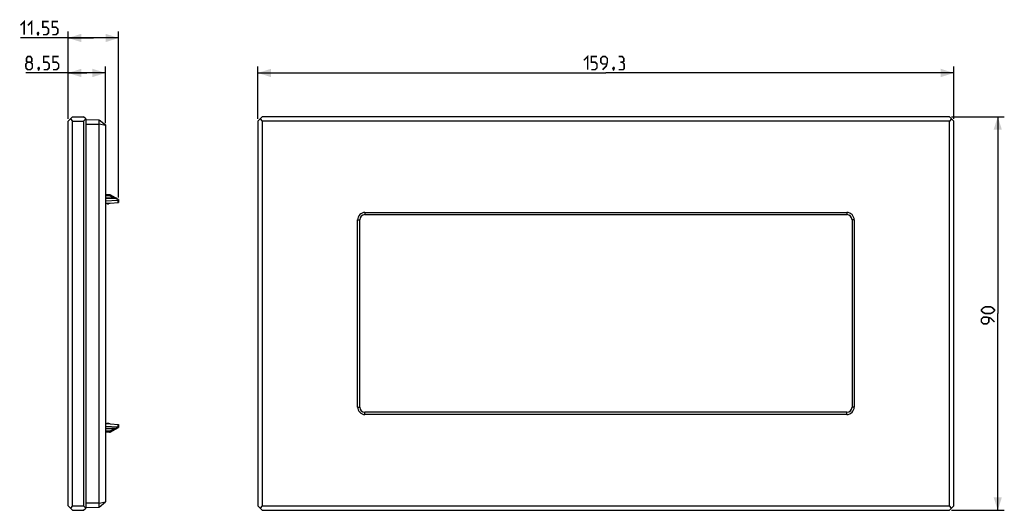
# Model space of a CAD drawing. Units: millimetres. Extents: x 42 to 267, y 62 to 174.
import ezdxf

# ---------------------------------------------------------------- set-up
doc = ezdxf.new("R2010")
doc.units = ezdxf.units.MM
doc.header["$LTSCALE"] = 16.335
doc.layers.get('0').update_dxf_attribs({"linetype": 'CONTINUOUS'})
doc.layers.add('RACCORDO', color=7, linetype='CONTINUOUS')
doc.layers.add('SMUSSO', color=7, linetype='CONTINUOUS')
doc.styles.get("Standard").update_dxf_attribs({"font": 'txt', "width": 0.8})
doc.dimstyles.new('DIMSTYLE_1', dxfattribs={"dimtxt": 3, "dimasz": 3, "dimexe": 1.5, "dimexo": 0.5, "dimgap": 0.75, "dimtad": 1, "dimtxsty": 'STANDARD', "dimblk": '_FILLED', "dimblk1": '_FILLED', "dimblk2": '_FILLED', "dimcen": 0.09, "dimazin": 2, "dimtfac": 1, "dimtofl": 0, "dimtmove": 0, "dimatfit": 3, "dimldrblk": '_FILLED', "dimfxl": 1, "dimtolj": 1, "dimarcsym": 0})

# ---------------------------------------------------------------- blocks, each defined once
blk = doc.blocks.new('_FILLED')
at = {"color": 0, "linetype": 'BYBLOCK'}
blk.add_solid([(0, 0), (-1, 0.317), (-1, -0.317)], dxfattribs=at)
blk = doc.blocks.new('*D0')
at = {"color": 7, "linetype": 'CONTINUOUS'}
for p, q in [((53.14, 151.06), (53.14, 163.06)), ((61.69, 150.1), (61.69, 163.06)), ((57.42, 161.56), (43.45, 161.56)), ((53.14, 161.56), (57.42, 161.56)), ((61.69, 161.56), (57.42, 161.56))]:
    blk.add_line(p, q, dxfattribs=at)
at = {"color": 7, "linetype": 'CONTINUOUS', "xscale": 3, "yscale": 3, "zscale": 3, "rotation": 180}
blk.add_blockref('_FILLED', (53.14, 161.56), dxfattribs=at)
at = {"color": 7, "linetype": 'CONTINUOUS', "xscale": 3, "yscale": 3, "zscale": 3}
blk.add_blockref('_FILLED', (61.69, 161.56), dxfattribs=at)
blk = doc.blocks.new('*D1')
at = {"color": 7, "linetype": 'CONTINUOUS'}
for p, q in [((58.92, 169.56), (42.21, 169.56)), ((53.14, 151.06), (53.14, 171.06)), ((53.14, 169.56), (58.92, 169.56)), ((64.69, 169.56), (58.92, 169.56)), ((64.69, 133.11), (64.69, 171.06))]:
    blk.add_line(p, q, dxfattribs=at)
at = {"color": 7, "linetype": 'CONTINUOUS', "xscale": 3, "yscale": 3, "zscale": 3, "rotation": 180}
blk.add_blockref('_FILLED', (53.14, 169.56), dxfattribs=at)
at = {"color": 7, "linetype": 'CONTINUOUS', "xscale": 3, "yscale": 3, "zscale": 3}
blk.add_blockref('_FILLED', (64.69, 169.56), dxfattribs=at)
blk = doc.blocks.new('*D2')
at = {"color": 7, "linetype": 'CONTINUOUS'}
for p, q in [((96.57, 151.06), (96.57, 163.06)), ((255.87, 151.06), (255.87, 163.06)), ((96.57, 161.56), (176.22, 161.56)), ((255.87, 161.56), (176.22, 161.56))]:
    blk.add_line(p, q, dxfattribs=at)
at = {"color": 7, "linetype": 'CONTINUOUS', "xscale": 3, "yscale": 3, "zscale": 3, "rotation": 180}
blk.add_blockref('_FILLED', (96.57, 161.56), dxfattribs=at)
at = {"color": 7, "linetype": 'CONTINUOUS', "xscale": 3, "yscale": 3, "zscale": 3}
blk.add_blockref('_FILLED', (255.87, 161.56), dxfattribs=at)
blk = doc.blocks.new('*D3')
at = {"color": 7, "linetype": 'CONTINUOUS'}
for p, q in [((255.37, 151.56), (267.42, 151.56)), ((265.92, 151.56), (265.92, 106.56)), ((265.92, 61.56), (265.92, 106.56)), ((255.37, 61.56), (267.42, 61.56))]:
    blk.add_line(p, q, dxfattribs=at)
at = {"color": 7, "linetype": 'CONTINUOUS', "xscale": 3, "yscale": 3, "zscale": 3}
for p, rotation in [((265.92, 151.56), 90), ((265.92, 61.56), 270)]:
    blk.add_blockref('_FILLED', p, dxfattribs=dict(at, rotation=rotation))

msp = doc.modelspace()

# ---------------------------------------------------------------- linework, layer by layer
at = {"color": 7, "linetype": 'CONTINUOUS'}
for p, q in [((57.291, 62.212), (57.291, 150.913)), ((57.291, 150.913), (60.191, 150.862)), ((60.191, 149.862), (60.191, 63.262)), ((60.192, 150.861), (61.691, 149.662)), ((60.192, 149.903), (60.198, 150.026)), ((60.198, 150.026), (60.203, 150.147)), ((60.203, 150.147), (60.207, 150.264)), ((60.207, 150.264), (60.21, 150.374)), ((61.691, 149.662), (61.691, 63.462)), ((62.617, 133.712), (61.691, 133.714)), ((64.691, 132.651), (62.756, 133.678)), ((64.141, 132.904), (61.691, 132.918)), ((61.691, 132.318), (64.501, 132.442)), ((61.691, 131.762), (62.641, 131.762)), ((61.691, 131.612), (61.841, 131.612)), ((61.841, 131.612), (61.991, 131.762)), ((61.991, 131.762), (62.141, 131.612)), ((62.141, 131.612), (62.341, 131.612)), ((62.341, 131.612), (62.491, 131.762)), ((62.74, 131.767), (64.691, 131.962)), ((64.691, 132.651), (64.691, 131.962)), ((121.07, 129.662), (231.37, 129.662)), ((121.07, 129.162), (231.37, 129.162)), ((119.37, 85.162), (119.37, 127.962)), ((119.87, 85.162), (119.87, 127.962)), ((232.57, 127.962), (232.57, 85.162)), ((233.07, 127.962), (233.07, 85.162)), ((231.37, 83.962), (121.07, 83.962)), ((231.37, 83.462), (121.07, 83.462)), ((61.691, 81.512), (61.841, 81.512)), ((62.641, 81.362), (61.691, 81.362)), ((61.841, 81.512), (61.991, 81.362)), ((61.991, 81.362), (62.141, 81.512)), ((62.141, 81.512), (62.341, 81.512)), ((62.341, 81.512), (62.491, 81.362)), ((62.74, 81.357), (64.691, 81.162)), ((64.691, 81.162), (64.691, 80.474)), ((61.691, 80.806), (64.501, 80.682)), ((64.141, 80.221), (61.691, 80.206)), ((62.617, 79.412), (61.691, 79.411)), ((62.756, 79.447), (64.691, 80.474)), ((60.192, 62.263), (61.691, 63.462)), ((60.198, 63.099), (60.192, 63.222)), ((57.291, 62.212), (60.191, 62.262)), ((60.203, 62.977), (60.198, 63.099)), ((60.207, 62.861), (60.203, 62.977))]:
    msp.add_line(p, q, dxfattribs=at)
at = {"color": 250, "linetype": 'CONTINUOUS'}
for p, q in [((57.291, 149.862), (60.191, 149.862)), ((60.192, 149.903), (61.691, 149.601)), ((62.617, 133.49), (61.691, 133.49)), ((62.617, 133.49), (62.617, 133.711)), ((63.716, 132.906), (62.617, 133.49)), ((64.141, 132.816), (61.691, 132.83)), ((64.141, 132.886), (64.141, 132.899)), ((64.141, 132.816), (64.141, 132.886)), ((64.663, 132.539), (64.141, 132.816)), ((64.501, 132.442), (64.501, 131.943)), ((121.07, 129.662), (121.07, 129.162)), ((231.37, 129.662), (231.37, 129.162)), ((119.37, 127.962), (119.87, 127.962)), ((233.07, 127.962), (232.57, 127.962)), ((119.37, 85.162), (119.87, 85.162)), ((121.07, 83.462), (121.07, 83.962)), ((231.37, 83.462), (231.37, 83.962)), ((233.07, 85.162), (232.57, 85.162)), ((64.501, 81.181), (64.501, 80.682)), ((64.141, 80.309), (61.691, 80.294)), ((62.617, 79.635), (61.691, 79.634)), ((62.617, 79.635), (63.716, 80.218)), ((62.617, 79.412), (62.617, 79.635)), ((64.141, 80.309), (64.663, 80.586)), ((64.141, 80.239), (64.141, 80.309)), ((57.291, 63.262), (60.191, 63.262)), ((60.192, 63.222), (61.691, 63.524))]:
    msp.add_line(p, q, dxfattribs=at)
at = {"color": 7, "linetype": 'CONTINUOUS', "const_width": 0.35}
for points in [[(42.212, 172.455), (43.069, 173.312), (43.069, 170.312)], [(43.926, 172.455), (44.784, 173.312), (44.784, 170.312)], [(47.355, 170.312), (48.212, 170.312), (48.641, 170.741), (48.641, 171.598), (48.212, 172.027), (47.355, 172.027), (47.355, 173.312), (48.641, 173.312)], [(49.498, 170.312), (50.355, 170.312), (50.784, 170.741), (50.784, 171.598), (50.355, 172.027), (49.498, 172.027), (49.498, 173.312), (50.784, 173.312)], [(46.284, 170.812), (46.355, 170.669), (46.355, 170.598), (46.212, 170.455), (46.141, 170.455), (46.069, 170.527), (46.069, 170.598), (46.141, 170.741), (46.212, 170.812), (46.284, 170.812)], [(46.355, 170.598), (46.284, 170.384), (46.141, 170.098)], [(43.874, 164.027), (43.588, 164.241), (43.588, 164.884), (43.874, 165.312), (44.517, 165.312), (44.803, 164.884), (44.803, 164.241), (44.517, 164.027), (44.945, 163.598), (44.945, 162.741), (44.517, 162.312), (43.874, 162.312), (43.445, 162.741)], [(47.517, 162.312), (48.374, 162.312), (48.802, 162.741), (48.802, 163.598), (48.374, 164.027), (47.517, 164.027), (47.517, 165.312), (48.802, 165.312)], [(49.66, 162.312), (50.517, 162.312), (50.945, 162.741), (50.945, 163.598), (50.517, 164.027), (49.66, 164.027), (49.66, 165.312), (50.945, 165.312)], [(171.184, 164.455), (172.041, 165.312), (172.041, 162.312)], [(172.898, 162.312), (173.756, 162.312), (174.184, 162.741), (174.184, 163.598), (173.756, 164.027), (172.898, 164.027), (172.898, 165.312), (174.184, 165.312)], [(175.47, 162.312), (176.327, 163.169), (176.541, 164.027), (176.541, 164.884), (176.113, 165.312), (175.47, 165.312), (175.041, 164.884), (175.041, 164.027), (175.47, 163.598), (176.398, 163.598)], [(179.97, 164.027), (180.327, 164.241), (180.327, 164.884), (179.97, 165.312), (179.113, 165.312)], [(43.445, 162.741), (43.445, 163.598), (43.874, 164.027), (44.517, 164.027)], [(46.445, 162.812), (46.517, 162.669), (46.517, 162.598), (46.374, 162.455), (46.303, 162.455), (46.231, 162.527), (46.231, 162.598), (46.303, 162.741), (46.374, 162.812), (46.445, 162.812)], [(46.517, 162.598), (46.445, 162.384), (46.303, 162.098)], [(178.041, 162.812), (178.113, 162.669), (178.113, 162.598), (177.97, 162.455), (177.898, 162.455), (177.827, 162.527), (177.827, 162.598), (177.898, 162.741), (177.97, 162.812), (178.041, 162.812)], [(178.113, 162.598), (178.041, 162.384), (177.898, 162.098)], [(179.113, 162.312), (180.184, 162.312), (180.398, 162.527), (180.398, 163.598), (179.97, 164.027), (179.541, 164.027)], [(264.313, 106.562), (263.027, 106.562), (262.598, 106.777), (262.17, 107.205), (262.17, 107.419), (262.598, 107.848), (263.027, 108.062), (264.313, 108.062), (264.741, 107.848), (265.17, 107.419), (265.17, 107.205), (264.741, 106.777), (264.313, 106.562)], [(265.17, 104.634), (264.313, 105.491), (263.456, 105.705), (262.598, 105.705), (262.17, 105.277), (262.17, 104.634), (262.598, 104.205), (263.456, 104.205), (263.884, 104.634), (263.884, 105.562)]]:
    msp.add_lwpolyline(points, dxfattribs=at)
at = {"color": 7, "linetype": 'CONTINUOUS'}
for points in [[(60.21, 150.374), (60.211, 150.426), (60.212, 150.476), (60.212, 150.524), (60.213, 150.569), (60.212, 150.612), (60.212, 150.651), (60.211, 150.688), (60.21, 150.721), (60.209, 150.751), (60.207, 150.778), (60.205, 150.801), (60.203, 150.821), (60.201, 150.837), (60.198, 150.849), (60.195, 150.857), (60.192, 150.861)], [(64.691, 132.609), (64.69, 132.599), (64.688, 132.589), (64.684, 132.578), (64.678, 132.566), (64.671, 132.553), (64.663, 132.539)], [(64.663, 80.586), (64.671, 80.572), (64.678, 80.559), (64.684, 80.547), (64.688, 80.535), (64.69, 80.525), (64.691, 80.516)], [(60.192, 62.263), (60.195, 62.268), (60.198, 62.276), (60.201, 62.288), (60.203, 62.304), (60.205, 62.324), (60.207, 62.347), (60.209, 62.373), (60.21, 62.403), (60.211, 62.437), (60.212, 62.473), (60.212, 62.513), (60.213, 62.555), (60.212, 62.601), (60.212, 62.649), (60.211, 62.699), (60.21, 62.751), (60.207, 62.861)]]:
    msp.add_lwpolyline(points, dxfattribs=at)
at = {"color": 250, "linetype": 'CONTINUOUS'}
for points in [[(62.617, 133.49), (62.625, 133.505), (62.634, 133.519), (62.642, 133.534), (62.651, 133.548), (62.659, 133.561), (62.668, 133.575), (62.677, 133.588), (62.685, 133.602), (62.694, 133.614), (62.703, 133.627), (62.712, 133.638), (62.72, 133.649), (62.728, 133.658), (62.736, 133.666), (62.743, 133.672), (62.748, 133.676), (62.753, 133.678), (62.757, 133.677)], [(64.141, 132.899), (64.141, 132.903), (64.141, 132.904)], [(64.18, 132.848), (64.167, 132.839), (64.154, 132.828), (64.141, 132.816)], [(64.28, 132.869), (64.271, 132.872), (64.262, 132.875), (64.252, 132.875), (64.241, 132.874), (64.23, 132.872), (64.218, 132.868), (64.206, 132.863), (64.193, 132.856), (64.18, 132.848)], [(62.617, 79.635), (62.623, 79.623), (62.63, 79.612), (62.637, 79.6), (62.644, 79.589), (62.651, 79.577), (62.658, 79.566), (62.665, 79.554), (62.672, 79.543), (62.68, 79.531), (62.687, 79.52), (62.695, 79.509), (62.703, 79.499), (62.71, 79.489)], [(62.71, 79.489), (62.717, 79.479), (62.725, 79.47), (62.732, 79.463), (62.738, 79.456), (62.744, 79.451), (62.749, 79.448), (62.753, 79.447), (62.757, 79.447)], [(64.18, 80.276), (64.167, 80.286), (64.154, 80.297), (64.141, 80.309)], [(64.141, 80.221), (64.141, 80.222), (64.141, 80.225), (64.141, 80.239)], [(64.28, 80.256), (64.271, 80.252), (64.262, 80.25), (64.252, 80.249), (64.241, 80.25), (64.23, 80.252), (64.218, 80.256), (64.206, 80.261), (64.193, 80.268), (64.18, 80.276)]]:
    msp.add_lwpolyline(points, dxfattribs=at)
at = {"color": 7, "linetype": 'CONTINUOUS'}
for centre, radius, start, end in [((62.616, 133.412), 0.3, 62.05103, 89.9), ((62.641, 132.762), 1, 270, 275.71059), ((64.139, 132.604), 0.3, 62.03984, 89.66667), ((121.07, 127.962), 1.7, 90, 180), ((121.07, 127.962), 1.2, 90, 180), ((231.37, 127.962), 1.7, 0, 90), ((231.37, 127.962), 1.2, 0, 90), ((121.07, 85.162), 1.7, 180, 270), ((121.07, 85.162), 1.2, 180, 270), ((231.37, 85.162), 1.7, 270, 360), ((231.37, 85.162), 1.2, 270, 360), ((62.641, 80.362), 1, 84.28941, 90), ((62.616, 79.712), 0.3, 270.1, 297.94897), ((64.139, 80.521), 0.3, 270.33333, 297.96016)]:
    msp.add_arc(centre, radius, start, end, dxfattribs=at)
for centre, major_axis, ratio, start_param, end_param in [((61.414, 149.862), (1.223, 0), 0.7998096, 3.1002827, 3.1415927), ((64.491, 132.642), (-0.142, 0.142), 0.9918061, -3.8766878, -2.892394), ((64.491, 80.482), (0.142, 0.142), 0.9918061, -0.2491986, 0.7350952), ((61.414, 63.262), (1.223, 0), 0.7998096, 3.1415927, 3.1829026)]:
    msp.add_ellipse(centre, major_axis=major_axis, ratio=ratio, start_param=start_param, end_param=end_param, dxfattribs=at)
at = {"layer": 'RACCORDO', "color": 7, "linetype": 'CONTINUOUS'}
for p, q in [((57.141, 146.562), (57.291, 146.562)), ((57.141, 133.062), (57.291, 133.062)), ((57.141, 130.562), (57.291, 130.562)), ((57.141, 66.562), (57.291, 66.562))]:
    msp.add_line(p, q, dxfattribs=at)
at = {"layer": 'RACCORDO', "color": 250, "linetype": 'CONTINUOUS'}
for p, q in [((57.141, 145.562), (57.291, 145.562)), ((57.141, 134.062), (57.291, 134.062)), ((57.291, 132.062), (57.141, 132.062)), ((57.141, 129.562), (57.291, 129.562)), ((57.141, 67.562), (57.291, 67.562))]:
    msp.add_line(p, q, dxfattribs=at)
at = {"layer": 'SMUSSO', "color": 7, "linetype": 'CONTINUOUS'}
for p, q in [((54.141, 151.562), (53.141, 150.562)), ((53.641, 151.062), (54.141, 150.562)), ((54.141, 151.562), (56.641, 151.562)), ((57.141, 151.062), (56.641, 151.562)), ((56.641, 150.562), (57.141, 151.062)), ((57.141, 151.062), (57.141, 62.062)), ((96.57, 150.562), (97.57, 151.562)), ((97.07, 151.062), (97.57, 150.562)), ((254.87, 151.562), (97.57, 151.562)), ((254.87, 151.562), (255.87, 150.562)), ((255.37, 151.062), (254.87, 150.562)), ((53.141, 62.562), (53.141, 150.562)), ((54.141, 62.562), (54.141, 150.562)), ((54.141, 150.562), (56.641, 150.562)), ((56.641, 150.562), (56.641, 62.562)), ((96.57, 150.562), (96.57, 62.562)), ((97.57, 150.562), (97.57, 62.562)), ((254.87, 150.562), (97.57, 150.562)), ((254.87, 62.562), (254.87, 150.562)), ((255.87, 62.562), (255.87, 150.562)), ((54.141, 61.562), (53.141, 62.562)), ((54.141, 62.562), (53.641, 62.062)), ((54.141, 62.562), (56.641, 62.562)), ((54.141, 61.562), (56.641, 61.562)), ((57.141, 62.062), (56.641, 62.562)), ((56.641, 61.562), (57.141, 62.062)), ((97.57, 61.562), (96.57, 62.562)), ((97.57, 62.562), (97.07, 62.062)), ((97.57, 62.562), (254.87, 62.562)), ((97.57, 61.562), (254.87, 61.562)), ((255.37, 62.062), (254.87, 62.562)), ((255.87, 62.562), (254.87, 61.562))]:
    msp.add_line(p, q, dxfattribs=at)

# ---------------------------------------------------------------- dimensions: what is measured, and where the dimension line sits
at = {"color": 7, "linetype": 'CONTINUOUS'}
for base, p1, p2, picture, middle in [((64.691, 169.562), (53.141, 150.562), (64.691, 132.609), '*D1', (42.212, 169.562)), ((255.87, 161.562), (96.57, 150.562), (255.87, 150.562), '*D2', (171.184, 161.562))]:
    dim = msp.add_linear_dim(base=base, p1=p1, p2=p2, dimstyle='DIMSTYLE_1', dxfattribs=at)
    dim.commit()
    dim.dimension.update_dxf_attribs({"geometry": picture, "text_midpoint": middle, "dimtype": 160})
for base, p1, p2, angle, picture, middle in [((53.141, 161.562), (61.691, 149.601), (53.141, 150.562), 180, '*D0', (43.445, 161.562)), ((265.92, 61.562), (254.87, 151.562), (254.87, 61.562), 270, '*D3', (265.92, 104.205))]:
    dim = msp.add_linear_dim(base=base, p1=p1, p2=p2, angle=angle, dimstyle='DIMSTYLE_1', dxfattribs=at)
    dim.commit()
    dim.dimension.update_dxf_attribs({"geometry": picture, "text_midpoint": middle, "dimtype": 160})

doc.saveas('drawing.dxf')
